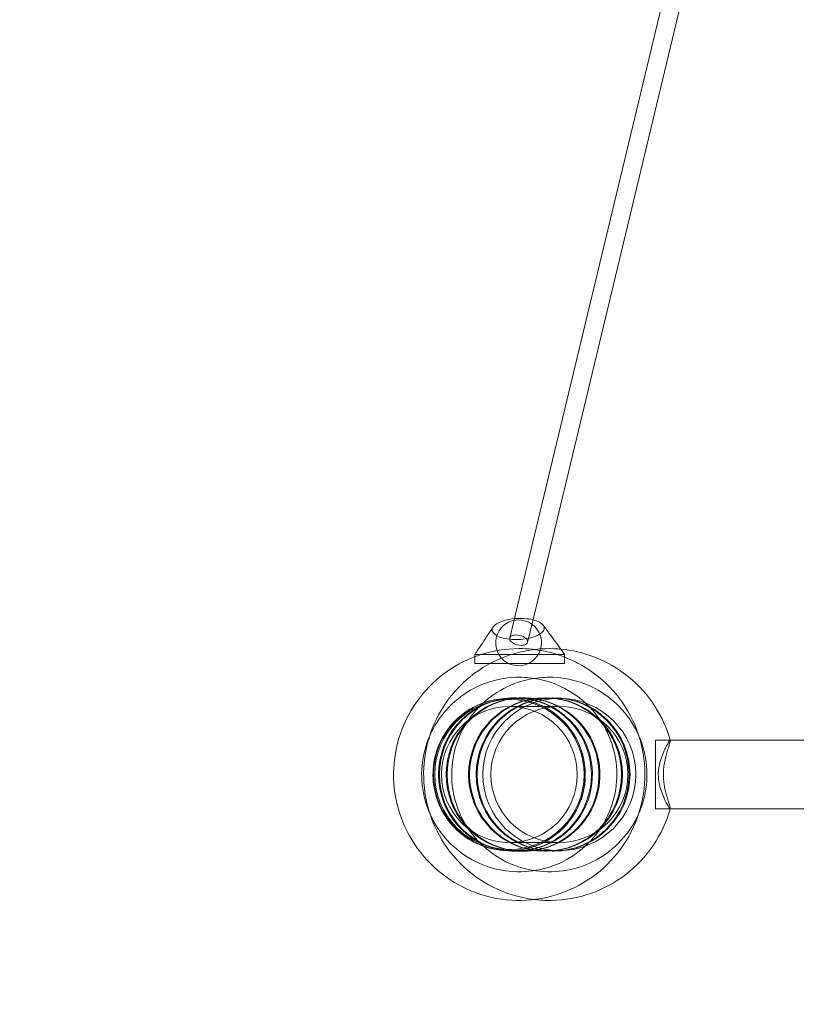
# Model space of a CAD drawing. Extents: x -5963 to 7145, y -3617 to 5998.
# Drawn here: x 1283 to 1961, y -407 to 453 of the extents above; entities that cross this region are included whole.
import ezdxf

# ---------------------------------------------------------------- set-up
doc = ezdxf.new("R2010")
doc.units = 0
doc.header["$LTSCALE"] = 350
doc.header["$MEASUREMENT"] = 0
doc.linetypes.add('STRICHPUNKT', pattern=[1, 0.5, -0.25, 0, -0.25])
doc.layers.get('0').update_dxf_attribs({"linetype": 'CONTINUOUS'})
doc.layers.add('SICHER-MIN', color=7, linetype='STRICHPUNKT', lineweight=35)

# ---------------------------------------------------------------- blocks, each defined once
blk = doc.blocks.new('A$C60F7479F')
at = {"color": 0, "linetype": 'Continuous', "lineweight": 0}
for p, q in [((2924.91, 3656.96), (2697.5, 2709.12)), ((2713.13, 2705.73), (2935.25, 3631.52)), ((2697.5, 2709.12), (2694.25, 2695.57)), ((2709.8, 2691.83), (2713.13, 2705.73)), ((2663.8, 2681.31), (2663.8, 2679.22)), ((2663.8, 2681.31), (2663.91, 2681.31)), ((2663.8, 2679.22), (2663.8, 2673.32)), ((2663.91, 2681.31), (2665.16, 2681.31)), ((2665.16, 2681.31), (2667.04, 2681.31)), ((2667.04, 2681.31), (2670.62, 2681.31)), ((2670.62, 2681.31), (2677.76, 2681.31)), ((2677.76, 2681.31), (2682.66, 2681.31)), ((2682.66, 2681.31), (2693.08, 2681.31)), ((2693.08, 2681.31), (2700.33, 2681.31)), ((2700.33, 2681.31), (2705.31, 2681.31)), ((2705.31, 2681.31), (2722.11, 2681.31)), ((2722.11, 2681.31), (2725.63, 2681.31)), ((2725.63, 2681.31), (2731.62, 2681.31)), ((2731.62, 2681.31), (2740.1, 2681.31)), ((2740.1, 2681.31), (2741.74, 2681.31)), ((2741.74, 2681.31), (2742.09, 2681.31)), ((2742.16, 2681.31), (2742.16, 2678.89)), ((2742.16, 2678.89), (2742.16, 2673.32)), ((2691.91, 2673.32), (2663.8, 2673.32)), ((2707.88, 2673.32), (2691.91, 2673.32)), ((2742.09, 2673.32), (2707.88, 2673.32)), ((2742.16, 2673.32), (2742.09, 2673.32)), ((2693.89, 2642.83), (2693.55, 2642.83)), ((2693.97, 2642.83), (2706.94, 2642.83)), ((2699.68, 2643.33), (2698.81, 2643.33)), ((2706.3, 2643.33), (2705.43, 2643.33)), ((2706.94, 2642.83), (2737.53, 2642.83)), ((2725.04, 2643.33), (2725.91, 2643.33)), ((2731.66, 2643.33), (2732.53, 2643.33)), ((2693.97, 2635.84), (2737.53, 2635.84)), ((2821.39, 2606.35), (2821.39, 2546.38)), ((2821.39, 2606.35), (2821.39, 2546.38)), ((2821.39, 2606.35), (2834.25, 2606.35)), ((2821.39, 2606.35), (2834.25, 2606.35)), ((2834.25, 2606.35), (2953.43, 2606.35)), ((2821.39, 2546.38), (2834.25, 2546.38)), ((2821.39, 2546.38), (2834.25, 2546.38)), ((2834.25, 2546.38), (2957.19, 2546.38)), ((2693.97, 2516.89), (2737.53, 2516.89)), ((2693.89, 2509.9), (2693.55, 2509.9)), ((2693.97, 2509.9), (2706.94, 2509.9)), ((2699.68, 2509.4), (2698.81, 2509.4)), ((2706.3, 2509.4), (2705.43, 2509.4)), ((2706.94, 2509.9), (2737.53, 2509.9)), ((2725.04, 2509.4), (2725.91, 2509.4)), ((2731.66, 2509.4), (2732.53, 2509.4))]:
    blk.add_line(p, q, dxfattribs=at)
for start, end in [(101.59682, 139.142), (54.42328, 101.59682), (139.142, 0), (45.30241, 54.42328), (0, 45.30241)]:
    blk.add_arc((2701.94, 2691.31), 19.99, start, end, dxfattribs=at)
for centre, major_axis, ratio, start_param, end_param in [((2701.64, 2703.45), (-22.77, -0.88), 0.405189, 6.187708, 10.379294), ((2701.64, 2703.45), (-22.77, -0.88), 0.405189, 4.843814, 6.187708), ((2701.64, 2703.45), (-22.77, -0.88), 0.405189, 4.096109, 4.843814), ((2693.89, 2576.36), (0, 66.47), 0.996195, 0, 3.141593), ((2693.97, 2576.36), (0, -66.47), 0.996195, 3.14225, 6.282527), ((2698.81, 2576.36), (0, 66.97), 0.996195, 0.134087, 3.007505), ((2699.68, 2576.36), (0, 66.97), 0.996195, 0.127187, 3.014406), ((2705.43, 2576.36), (0, 66.97), 0.996195, 0.122236, 3.019356), ((2706.3, 2576.36), (0, 66.97), 0.996195, 0.122233, 3.019359), ((2698.81, 2576.36), (0, 66.97), 0.996195, 3.926991, 6.417273), ((2699.68, 2576.36), (0, 66.97), 0.996195, 0.006502, 0.127187), ((2693.89, 2576.36), (0, 66.47), 0.996195, 4.712389, 6.283185), ((2693.97, 2576.36), (0, -66.47), 0.996195, 0, 3.14225), ((2705.43, 2576.36), (0, 66.97), 0.996195, 0.049614, 0.122236), ((2706.3, 2576.36), (0, 66.97), 0.996195, 0.056152, 0.122233), ((2699.68, 2576.36), (0, 66.97), 0.996195, 3.926991, 6.289688), ((2705.43, 2576.36), (0, 66.97), 0.996195, 3.926991, 6.3328), ((2706.3, 2576.36), (0, 66.97), 0.996195, 3.926991, 6.339338), ((2693.89, 2576.36), (0, 66.47), 0.996195, 3.141593, 4.712389), ((2698.81, 2576.36), (0, 66.97), 0.996195, 3.007505, 3.926991), ((2699.68, 2576.36), (0, 66.97), 0.996195, 3.13509, 3.926991), ((2705.43, 2576.36), (0, 66.97), 0.996195, 3.091978, 3.926991), ((2706.3, 2576.36), (0, 66.97), 0.996195, 3.08544, 3.926991), ((2699.68, 2576.36), (0, 66.97), 0.996195, 3.014406, 3.13509), ((2693.97, 2576.36), (0, -66.47), 0.996195, 6.282527, 6.283185), ((2705.43, 2576.36), (0, 66.97), 0.996195, 3.019356, 3.091978), ((2706.3, 2576.36), (0, 66.97), 0.996195, 3.019359, 3.08544)]:
    blk.add_ellipse(centre, major_axis=major_axis, ratio=ratio, start_param=start_param, end_param=end_param, dxfattribs=at)
for centre, major_axis, ratio in [((2702.02, 2693.7), (7.78, -1.87), 0.533531), ((2693.97, 2576.36), (0, 65.47), 0.996195), ((2725.04, 2576.36), (0, 66.97), 0.996195), ((2725.91, 2576.36), (0, 66.97), 0.996195), ((2731.66, 2576.36), (0, 66.97), 0.996195), ((2732.53, 2576.36), (0, 66.97), 0.996195), ((2737.53, 2576.36), (-66.72, 0), 0.996195), ((2693.97, 2576.36), (0, -59.47), 0.996195), ((2737.53, 2576.36), (-59.7, 0), 0.996195)]:
    blk.add_ellipse(centre, major_axis=major_axis, ratio=ratio, dxfattribs=at)
for points, knots in [([(2663.8, 2681.31), (2665.56, 2683.92), (2667.32, 2686.53), (2672.64, 2694.48), (2676.14, 2699.74), (2679.66, 2705.15)], [0, 0, 0, 0, 10.000071, 10.000071, 30.430268, 30.430268, 30.430268, 30.430268]), ([(2723.53, 2706.72), (2725.4, 2704.14), (2727.29, 2701.56), (2731.8, 2695.4), (2734.43, 2691.82), (2738.76, 2685.93), (2740.46, 2683.62), (2742.16, 2681.31)], [0, 0, 0, 0, 10.000313, 10.000313, 23.723338, 23.723338, 32.566911, 32.566911, 32.566911, 32.566911]), ([(2715.67, 2467.21), (2708.96, 2468.02), (2702.33, 2469.45), (2684.73, 2474.99), (2674.15, 2480.31), (2655.18, 2494.01), (2646.8, 2502.39), (2633.08, 2521.38), (2627.75, 2531.99), (2620.68, 2554.35), (2618.95, 2566.11), (2619.26, 2589.57), (2621.31, 2601.28), (2628.98, 2623.47), (2634.6, 2633.94), (2648.85, 2652.57), (2657.48, 2660.73), (2676.84, 2673.91), (2687.58, 2678.93), (2710.09, 2685.33), (2721.85, 2686.72), (2735.3, 2686.13), (2737.06, 2686.01), (2738.82, 2685.85)], [3.261282, 3.261282, 3.261282, 3.261282, 3.445811, 3.445811, 3.765182, 3.765182, 4.084941, 4.084941, 4.405181, 4.405181, 4.725808, 4.725808, 5.046574, 5.046574, 5.367176, 5.367176, 5.687377, 5.687377, 6.007096, 6.007096, 6.326443, 6.326443, 6.37464, 6.37464, 6.37464, 6.37464]), ([(2702.55, 2686.31), (2690.86, 2686.31), (2679.18, 2684.42), (2666.71, 2680.29), (2665.35, 2679.8), (2663.99, 2679.29)], [0, 0, 0, 0, 0.3192319, 0.3192319, 0.3586976, 0.3586976, 0.3586976, 0.3586976]), ([(2741.53, 2679.14), (2736.05, 2681.22), (2730.41, 2682.87), (2717.4, 2685.55), (2709.98, 2686.31), (2702.55, 2686.31)], [5.9204576, 5.9204576, 5.9204576, 5.9204576, 6.0804271, 6.0804271, 6.2831853, 6.2831853, 6.2831853, 6.2831853]), ([(2738.82, 2685.85), (2748.7, 2684.94), (2758.46, 2682.68), (2778.67, 2674.99), (2788.92, 2669.06), (2807.06, 2654.28), (2814.94, 2645.42), (2826.99, 2626.52), (2831.41, 2616.65), (2834.32, 2606.35)], [6.37464, 6.37464, 6.37464, 6.37464, 6.645677, 6.645677, 6.965104, 6.965104, 7.284949, 7.284949, 7.577364, 7.577364, 7.577364, 7.577364]), ([(2663.99, 2679.29), (2654.4, 2675.68), (2645.32, 2670.72), (2627.72, 2657.6), (2619.46, 2649.09), (2606.03, 2629.9), (2600.86, 2619.21), (2594.13, 2596.74), (2592.57, 2584.96), (2593.24, 2561.5), (2595.46, 2549.82), (2603.47, 2527.76), (2609.25, 2517.38), (2623.77, 2498.96), (2632.52, 2490.93), (2652.08, 2478.05), (2662.89, 2473.19), (2685.49, 2467.12), (2697.28, 2465.92), (2720.62, 2467.29), (2732.18, 2469.86), (2753.91, 2478.51), (2764.07, 2484.58), (2781.99, 2499.64), (2789.74, 2508.62), (2802.03, 2528.57), (2806.57, 2539.54), (2811.98, 2562.36), (2812.85, 2574.22), (2810.81, 2597.6), (2807.91, 2609.13), (2798.64, 2630.69), (2792.26, 2640.72), (2776.69, 2658.25), (2767.49, 2665.75), (2752.28, 2674.54), (2746.99, 2677.06), (2741.53, 2679.14)], [0.358698, 0.358698, 0.358698, 0.358698, 0.638616, 0.638616, 0.958397, 0.958397, 1.27866, 1.27866, 1.599299, 1.599299, 1.920064, 1.920064, 2.240652, 2.240652, 2.56083, 2.56083, 2.880528, 2.880528, 3.199863, 3.199863, 3.5191, 3.5191, 3.838542, 3.838542, 4.15841, 4.15841, 4.478754, 4.478754, 4.799439, 4.799439, 5.120193, 5.120193, 5.44072, 5.44072, 5.76081, 5.76081, 5.920458, 5.920458, 5.920458, 5.920458]), ([(2663.82, 2681.31), (2663.82, 2681.31), (2663.82, 2681.31), (2663.82, 2681.31), (2663.81, 2681.31), (2663.8, 2681.31), (2663.8, 2681.31)], [0.999999891, 0.999999891, 0.999999891, 0.999999891, 1, 1, 1, 1.006643369, 1.006643369, 1.006643369, 1.006643369]), ([(2702.55, 2661.32), (2693.42, 2661.32), (2684.29, 2659.84), (2666.97, 2654.09), (2658.8, 2649.82), (2644.23, 2638.95), (2637.84, 2632.35), (2627.47, 2617.52), (2623.49, 2609.28), (2618.32, 2592), (2617.13, 2582.95), (2617.65, 2564.93), (2619.35, 2555.96), (2625.51, 2538.98), (2629.96, 2530.97), (2641.19, 2516.74), (2647.96, 2510.51), (2663.16, 2500.49), (2671.59, 2496.7), (2689.22, 2491.96), (2698.43, 2491.02), (2716.67, 2492.09), (2725.7, 2494.1), (2742.63, 2500.85), (2750.54, 2505.59), (2764.44, 2517.28), (2770.43, 2524.23), (2779.91, 2539.63), (2783.4, 2548.08), (2787.55, 2565.63), (2788.22, 2574.74), (2786.65, 2592.7), (2784.42, 2601.56), (2777.28, 2618.16), (2772.37, 2625.9), (2760.32, 2639.46), (2753.19, 2645.29), (2737.42, 2654.41), (2728.78, 2657.7), (2714.15, 2660.72), (2708.35, 2661.32), (2702.55, 2661.32)], [0, 0, 0, 0, 0.319476, 0.319476, 0.639063, 0.639063, 0.958928, 0.958928, 1.279113, 1.279113, 1.599533, 1.599533, 1.920029, 1.920029, 2.240417, 2.240417, 2.560547, 2.560547, 2.880355, 2.880355, 3.199906, 3.199906, 3.519386, 3.519386, 3.839014, 3.839014, 4.158938, 4.158938, 4.479175, 4.479175, 4.799623, 4.799623, 5.120112, 5.120112, 5.440463, 5.440463, 5.760536, 5.760536, 6.080287, 6.080287, 6.283185, 6.283185, 6.283185, 6.283185]), ([(2728.79, 2661.32), (2737.92, 2661.32), (2747.05, 2659.84), (2764.37, 2654.09), (2772.54, 2649.82), (2787.11, 2638.95), (2793.5, 2632.35), (2803.87, 2617.52), (2807.85, 2609.28), (2813.02, 2592), (2814.21, 2582.95), (2813.69, 2564.93), (2811.99, 2555.96), (2805.83, 2538.98), (2801.38, 2530.97), (2790.15, 2516.74), (2783.38, 2510.51), (2768.18, 2500.49), (2759.75, 2496.7), (2742.12, 2491.96), (2732.91, 2491.02), (2714.67, 2492.09), (2705.64, 2494.1), (2688.71, 2500.85), (2680.8, 2505.59), (2666.9, 2517.28), (2660.91, 2524.23), (2651.43, 2539.63), (2647.94, 2548.08), (2643.79, 2565.63), (2643.12, 2574.74), (2644.69, 2592.7), (2646.92, 2601.56), (2654.06, 2618.16), (2658.97, 2625.9), (2671.02, 2639.46), (2678.15, 2645.29), (2693.92, 2654.41), (2702.56, 2657.7), (2717.18, 2660.72), (2722.99, 2661.32), (2728.79, 2661.32)], [0, 0, 0, 0, 0.319476, 0.319476, 0.639063, 0.639063, 0.958928, 0.958928, 1.279113, 1.279113, 1.599533, 1.599533, 1.920029, 1.920029, 2.240417, 2.240417, 2.560547, 2.560547, 2.880355, 2.880355, 3.199906, 3.199906, 3.519386, 3.519386, 3.839014, 3.839014, 4.158938, 4.158938, 4.479175, 4.479175, 4.799623, 4.799623, 5.120112, 5.120112, 5.440463, 5.440463, 5.760536, 5.760536, 6.080287, 6.080287, 6.283185, 6.283185, 6.283185, 6.283185]), ([(2693.55, 2509.9), (2686.48, 2509.9), (2679.42, 2511.04), (2666, 2515.49), (2659.65, 2518.8), (2648.31, 2527.25), (2643.32, 2532.4), (2635.2, 2544), (2632.08, 2550.46), (2628.01, 2564.05), (2627.07, 2571.17), (2627.47, 2585.35), (2628.82, 2592.41), (2633.66, 2605.75), (2637.15, 2612.03), (2645.93, 2623.16), (2651.22, 2628.01), (2663.04, 2635.8), (2669.58, 2638.74), (2681.99, 2642.07), (2687.77, 2642.83), (2693.55, 2642.83)], [3.141593, 3.141593, 3.141593, 3.141593, 3.460894, 3.460894, 3.780334, 3.780334, 4.100135, 4.100135, 4.420374, 4.420374, 4.740956, 4.740956, 5.061651, 5.061651, 5.382185, 5.382185, 5.702348, 5.702348, 6.022072, 6.022072, 6.283185, 6.283185, 6.283185, 6.283185]), ([(2834.25, 2546.38), (2834.22, 2546.38), (2834.19, 2546.39), (2833.85, 2546.57), (2833.24, 2547.44), (2831.79, 2549.96), (2831.08, 2551.28), (2829.71, 2554.08), (2829.07, 2555.46), (2827.59, 2558.94), (2826.74, 2561.13), (2825.13, 2566.32), (2824.41, 2569.4), (2823.94, 2574.15), (2823.88, 2575.68), (2824, 2580.9), (2824.62, 2584.19), (2826.24, 2590.33), (2827.45, 2593.52), (2829.3, 2597.78), (2829.93, 2599.12), (2831.28, 2601.83), (2831.97, 2603.1), (2833.33, 2605.42), (2833.89, 2606.19), (2834.17, 2606.33)], [-92.535432, -92.535432, -92.535432, -92.535432, -91.304529, -91.304529, -80.736222, -80.736222, -73.402377, -73.402377, -67.672695, -67.672695, -60.205342, -60.205342, -51.293762, -51.293762, -47.126361, -47.126361, -37.159103, -37.159103, -25.08842, -25.08842, -18.804608, -18.804608, -10.830857, -10.830857, 0, 0, 0, 0]), ([(2834.25, 2606.35), (2834.31, 2606.35), (2834.34, 2606.3), (2834.42, 2605.83), (2834.17, 2604.78), (2833.31, 2601.87), (2832.82, 2600.29), (2831.86, 2597.12), (2831.43, 2595.66), (2830.18, 2591.05), (2829.36, 2587.59), (2828.63, 2582.13), (2828.46, 2580.34), (2828.32, 2576.8), (2828.33, 2575.08), (2828.53, 2571.59), (2828.71, 2569.85), (2829.5, 2564.46), (2830.34, 2561.03), (2831.69, 2556.13), (2832.22, 2554.41), (2833.36, 2550.7), (2833.89, 2548.98), (2834.4, 2546.88), (2834.44, 2546.38), (2834.25, 2546.38)], [-184.981071, -184.981071, -184.981071, -184.981071, -181.96305, -181.96305, -170.860703, -170.860703, -162.562133, -162.562133, -156.662343, -156.662343, -145.311038, -145.311038, -139.983561, -139.983561, -134.967311, -134.967311, -129.824145, -129.824145, -118.698648, -118.698648, -111.696417, -111.696417, -101.458009, -101.458009, -92.535432, -92.535432, -92.535432, -92.535432]), ([(2834.32, 2546.38), (2831.14, 2535.12), (2826.14, 2524.38), (2813.02, 2504.97), (2804.89, 2496.32), (2786.32, 2482.02), (2775.89, 2476.38), (2753.79, 2468.67), (2742.13, 2466.61), (2725.5, 2466.36), (2720.57, 2466.61), (2715.67, 2467.21)], [1.847414, 1.847414, 1.847414, 1.847414, 2.167091, 2.167091, 2.487376, 2.487376, 2.80718, 2.80718, 3.126579, 3.126579, 3.261282, 3.261282, 3.261282, 3.261282])]:
    blk.add_open_spline(points, degree=3, knots=knots, dxfattribs=at)
for points in [[(2663.93, 2681.31), (2663.88, 2681.31), (2663.85, 2681.31), (2663.82, 2681.31)], [(2834.17, 2606.33), (2834.2, 2606.34), (2834.22, 2606.35), (2834.25, 2606.35)], [(2834.32, 2606.35), (2834.33, 2606.32), (2834.34, 2606.28), (2834.35, 2606.25)], [(2834.35, 2546.48), (2834.34, 2546.45), (2834.33, 2546.41), (2834.32, 2546.38)]]:
    blk.add_open_spline(points, degree=3, dxfattribs=at)

msp = doc.modelspace()

# ---------------------------------------------------------------- linework, layer by layer
at = {"layer": 'SICHER-MIN'}
msp.add_lwpolyline([(5486.84, 1444.27, 0.048712), (5573.97, 1722.52), (7144.95, 2629.1, 0.131705), (6877, 3629.51), (6572.2, 4157.44, 0.131652), (5840.15, 4889.49), (4269.17, 3982.48, 0.103955), (3655.85, 4050.41), (3363.29, 4242.32, 0.402082), (1399.23, 5142.21, 0.013519), (1272.63, 5189.35, 0.266481), (-343.72, 5189.35, 0.038047), (-692.64, 5039.58, 0.257081), (-2069.39, 4194.99), (-3393.03, 3504.66, 0.415315), (-4026.67, 1476.31), (-3034.03, -409.63, 0.430899), (-934.3, -996.61), (68.56, -393.94, 0.405832), (1567.74, -1850.7), (3742.12, -1850.7, 0.415711), (5241.54, -344.03, 0.322936), (5486.84, 1444.27, 0.225387)], format="xyb", dxfattribs=at)

# ---------------------------------------------------------------- block references
msp.add_blockref('A$C60F7479F', (-983.31, -2782.36, 833.82))

doc.saveas('drawing.dxf')
